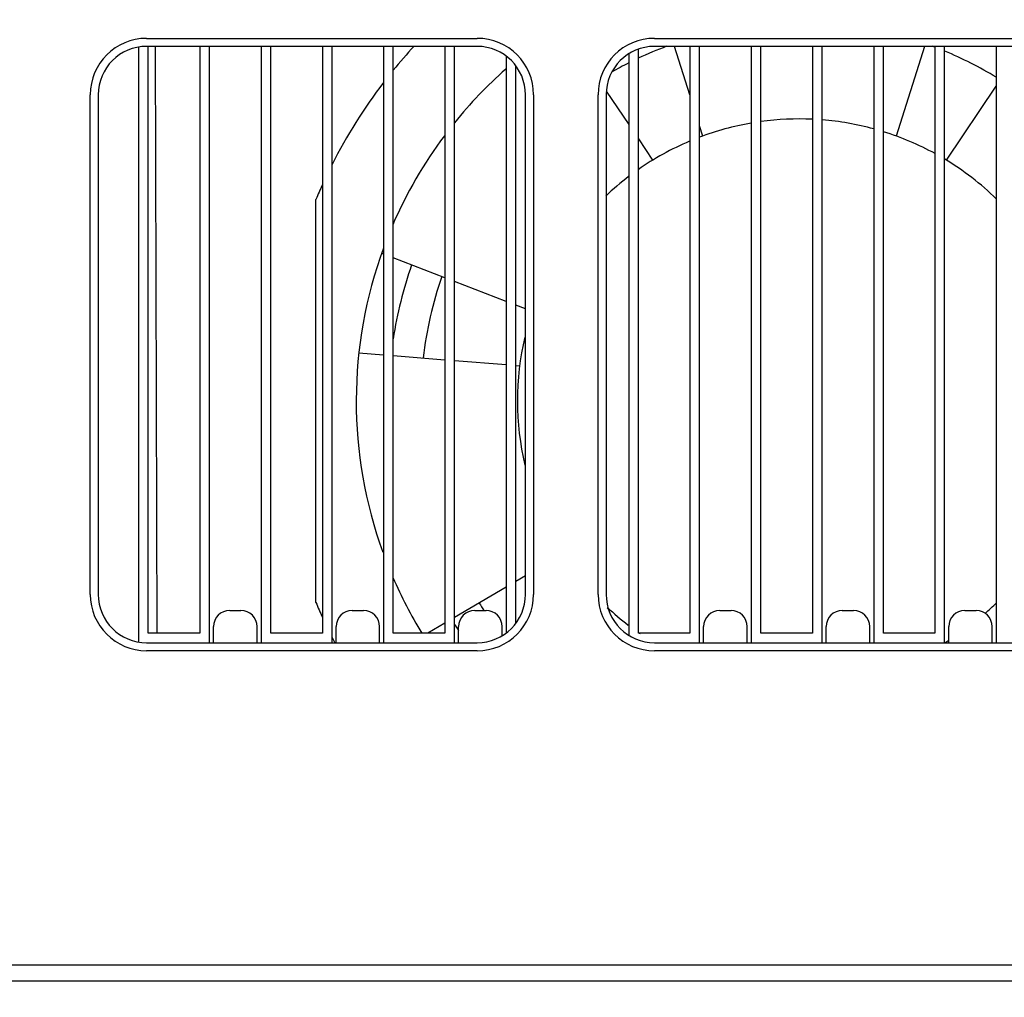
# Model space of a CAD drawing. Extents: x -1585 to -294, y -847 to -319.
# Drawn here: x -1462 to -1401, y -847 to -786 of the extents above; entities that cross this region are included whole.
import ezdxf

# ---------------------------------------------------------------- set-up
doc = ezdxf.new("R2010")
doc.units = 0
doc.header["$LTSCALE"] = 5
doc.layers.get('0').update_dxf_attribs({"linetype": 'CONTINUOUS'})
doc.layers.get('DEFPOINTS').update_dxf_attribs({"linetype": 'CONTINUOUS'})
doc.layers.add('OUTLINE', color=3, linetype='CONTINUOUS')
doc.layers.add('外カバー', color=3, linetype='CONTINUOUS')
doc.styles.add('STANDARD1', font='romans.shx', dxfattribs={"width": 0.7, "bigfont": 'bigfont.shx'})
doc.dimstyles.new('MEE-STD', dxfattribs={"dimscale": 3.333333, "dimtxt": 2.8, "dimasz": 2.5, "dimexe": 1, "dimexo": 1, "dimgap": 1, "dimtad": 3, "dimdec": 4, "dimdsep": 46, "dimtxsty": 'STANDARD1', "dimblk1": 'OPEN30', "dimblk2": 'OPEN30', "dimsah": 1, "dimcen": -1, "dimclrd": 7, "dimclre": 7, "dimclrt": 2, "dimadec": 4, "dimazin": 2, "dimtfac": 0.714286, "dimtdec": 4, "dimtmove": 0, "dimatfit": 3, "dimldrblk": 'OPEN30', "dimfxl": 1, "dimtolj": 1, "dimarcsym": 0})

# ---------------------------------------------------------------- blocks, each defined once
blk = doc.blocks.new('_OPEN30')
at = {"color": 0, "linetype": 'ByBlock'}
for p, q in [((-1, 0.2679), (0, 0)), ((0, 0), (-1, -0.2679)), ((0, 0), (-1, 0))]:
    blk.add_line(p, q, dxfattribs=at)
blk = doc.blocks.new('*D65')
at = {"layer": 'DEFPOINTS', "color": 0}
for p in [(-1570.989, -720.006), (-1416.814, -720.006), (-1506.028, -846.506)]:
    blk.add_point(p, dxfattribs=at)
at = {"layer": '外カバー', "color": 7, "lineweight": -2}
for p, q in [((-1420.148, -720.006), (-1574.323, -720.006)), ((-1570.989, -838.173), (-1570.989, -728.34)), ((-1509.362, -846.506), (-1574.323, -846.506))]:
    blk.add_line(p, q, dxfattribs=at)
at = {"layer": '外カバー', "color": 7, "lineweight": -2, "xscale": 8.33333333325, "yscale": 8.33333333325, "zscale": 8.33333333325}
for p, rotation in [((-1570.989, -720.006), 90), ((-1570.989, -846.506), 270)]:
    blk.add_blockref('_OPEN30', p, dxfattribs=dict(at, rotation=rotation))
at = {"layer": '外カバー', "color": 2, "insert": (-1578.989, -783.256), "char_height": 9.3333, "attachment_point": 5, "rotation": 90, "style": 'STANDARD1'}
blk.add_mtext('\\A1;126.5', dxfattribs=at)

msp = doc.modelspace()

# ---------------------------------------------------------------- linework, layer by layer
at = {"layer": 'OUTLINE', "linetype": 'Continuous'}
for p, q in [((-1454.52841, -787.00648), (-1434.02841, -787.00648)), ((-1423.02841, -787.00648), (-1399.02841, -787.00648)), ((-1455.02841, -787.54978), (-1455.02841, -824.46318)), ((-1434.02841, -787.50648), (-1454.52841, -787.50648)), ((-1454.42841, -823.90648), (-1454.42841, -787.50648)), ((-1453.99206, -787.50648), (-1453.89026, -823.90648)), ((-1451.22841, -787.50648), (-1451.22841, -823.90648)), ((-1450.62841, -824.50648), (-1450.62841, -787.50648)), ((-1447.42841, -787.50648), (-1447.42841, -824.50648)), ((-1446.82841, -823.90648), (-1446.82841, -787.50648)), ((-1443.62841, -787.50648), (-1443.62841, -823.90648)), ((-1443.02841, -824.50648), (-1443.02841, -787.50648)), ((-1439.82841, -787.50648), (-1439.82841, -824.50648)), ((-1439.22841, -823.90648), (-1439.22841, -787.50648)), ((-1436.02841, -787.50648), (-1436.02841, -823.90648)), ((-1435.42841, -824.50648), (-1435.42841, -787.50648)), ((-1424.02841, -823.90648), (-1424.02841, -787.67958)), ((-1399.02841, -787.50648), (-1423.02841, -787.50648)), ((-1420.82841, -790.52152), (-1421.77591, -787.50648)), ((-1420.82841, -787.50648), (-1420.82841, -823.90648)), ((-1420.22841, -824.50648), (-1420.22841, -787.50648)), ((-1417.02841, -787.50648), (-1417.02841, -824.50648)), ((-1416.42841, -823.90648), (-1416.42841, -787.50648)), ((-1413.22841, -787.50648), (-1413.22841, -823.90648)), ((-1412.62841, -824.50648), (-1412.62841, -787.50648)), ((-1409.42841, -787.50648), (-1409.42841, -824.50648)), ((-1408.82841, -823.90648), (-1408.82841, -787.50648)), ((-1406.28091, -787.50648), (-1408.02841, -793.0672)), ((-1405.62841, -787.50648), (-1405.62841, -823.90648)), ((-1405.02841, -824.50648), (-1405.02841, -787.50648)), ((-1401.82841, -787.50648), (-1401.82841, -824.50648)), ((-1432.22841, -788.10786), (-1432.22841, -823.9051)), ((-1424.62841, -787.96906), (-1424.62841, -824.0439)), ((-1431.62841, -823.3047), (-1431.62841, -788.70826)), ((-1426.02023, -790.29423), (-1424.62841, -792.3589)), ((-1404.91884, -794.5644), (-1401.82841, -789.97821)), ((-1458.02841, -821.50648), (-1458.02841, -790.50648)), ((-1457.52841, -790.50648), (-1457.52841, -821.50648)), ((-1431.02841, -821.50648), (-1431.02841, -790.50648)), ((-1430.52841, -790.50648), (-1430.52841, -821.50648)), ((-1426.52841, -821.50648), (-1426.52841, -790.50648)), ((-1426.02841, -790.50648), (-1426.02841, -821.50648)), ((-1420.02841, -793.0672), (-1420.22841, -792.43078)), ((-1424.02841, -793.24897), (-1423.14059, -794.56599)), ((-1444.02841, -822.00648), (-1444.02841, -797.00648)), ((-1439.82841, -800.39131), (-1439.95639, -800.34187)), ((-1436.02841, -801.85946), (-1439.22841, -800.62313)), ((-1432.22841, -803.3276), (-1435.42841, -802.09127)), ((-1431.02841, -803.79123), (-1431.62841, -803.55942)), ((-1441.36531, -806.51582), (-1439.82841, -806.6391)), ((-1439.22841, -806.68722), (-1436.02841, -806.94389)), ((-1435.42841, -806.99201), (-1432.22841, -807.24868)), ((-1431.62841, -807.2968), (-1431.39076, -807.31586)), ((-1431.02841, -820.36414), (-1431.62841, -820.71484)), ((-1432.22841, -821.06553), (-1435.42841, -822.93589)), ((-1449.37841, -822.50648), (-1448.67841, -822.50648)), ((-1441.77841, -822.50648), (-1441.07841, -822.50648)), ((-1434.17841, -822.50648), (-1433.47841, -822.50648)), ((-1418.97841, -822.50648), (-1418.27841, -822.50648)), ((-1411.37841, -822.50648), (-1410.67841, -822.50648)), ((-1403.77841, -822.50648), (-1403.07841, -822.50648)), ((-1436.02841, -823.28658), (-1437.089, -823.90648)), ((-1450.37841, -824.50648), (-1450.37841, -823.50648)), ((-1447.67841, -824.50648), (-1447.67841, -823.50648)), ((-1442.77841, -824.50648), (-1442.77841, -823.50648)), ((-1440.07841, -824.50648), (-1440.07841, -823.50648)), ((-1435.17841, -824.50648), (-1435.17841, -823.50648)), ((-1432.47841, -824.07346), (-1432.47841, -823.50648)), ((-1419.97841, -824.50648), (-1419.97841, -823.50648)), ((-1417.27841, -824.50648), (-1417.27841, -823.50648)), ((-1412.37841, -824.50648), (-1412.37841, -823.50648)), ((-1409.67841, -824.50648), (-1409.67841, -823.50648)), ((-1404.77841, -824.50648), (-1404.77841, -823.50648)), ((-1402.07841, -824.50648), (-1402.07841, -823.50648)), ((-1454.52841, -824.50648), (-1434.02841, -824.50648)), ((-1451.22841, -823.90648), (-1454.42841, -823.90648)), ((-1443.62841, -823.90648), (-1446.82841, -823.90648)), ((-1436.02841, -823.90648), (-1439.22841, -823.90648)), ((-1420.82841, -823.90648), (-1424.02841, -823.90648)), ((-1423.02841, -824.50648), (-1399.02841, -824.50648)), ((-1413.22841, -823.90648), (-1416.42841, -823.90648)), ((-1405.62841, -823.90648), (-1408.82841, -823.90648)), ((-1434.02841, -825.00648), (-1454.52841, -825.00648)), ((-1399.02841, -825.00648), (-1423.02841, -825.00648)), ((-1353.52841, -844.50648), (-1488.52841, -844.50648)), ((-1351.02841, -845.50648), (-1491.02841, -845.50648))]:
    msp.add_line(p, q, dxfattribs=at)
for centre, radius, start, end in [((-1454.52841, -790.50648), 3.5, 90, 180), ((-1434.02841, -790.50648), 3.5, 0, 90), ((-1423.02841, -790.50648), 3.5, 90, 180), ((-1454.52841, -790.50648), 3, 90, 180), ((-1414.02841, -809.50648), 32.5, 137.391524, 140.8448388), ((-1434.02841, -790.50648), 3, 0, 90), ((-1423.02841, -790.50648), 3, 90, 180), ((-1414.02841, -809.50648), 23.5, 110.5428588, 115.1902317), ((-1414.02841, -809.50648), 23.5, 69.0515936, 69.4571412), ((-1414.02841, -809.50648), 23.5, 58.7167827, 67.4767662), ((-1414.02841, -809.50648), 27.5, 131.5184003, 141.104165), ((-1414.02841, -809.50648), 23.5, 116.8120488, 119.7185295), ((-1414.02841, -809.50648), 32.5, 142.5560402, 153.1693044), ((-1414.02841, -809.50648), 17.5, 87.3781222, 97.8971757), ((-1414.02841, -809.50648), 17.5, 74.7402438, 85.4026701), ((-1414.02841, -809.50648), 17.5, 99.8900464, 110.7750642), ((-1414.02841, -809.50648), 27.5, 143.2329762, 156.5933761), ((-1414.02841, -809.50648), 17.5, 61.2641991, 72.702632), ((-1414.02841, -809.50648), 17.5, 112.9402331, 124.9367508), ((-1414.02841, -809.50648), 17.5, 45.7176308, 59.0385206), ((-1414.02841, -809.50648), 17.5, 127.2854082, 133.4124968), ((-1414.02841, -809.50648), 32.5, 155.6211861, 157.3801351), ((-1414.02841, -809.50648), 27.5, 159.8390197, 199.9529803), ((-1414.02841, -809.50648), 25.5, 160.663775, 171.2924579), ((-1414.02841, -809.50648), 23.5, 160.8160724, 173.4742938), ((-1414.02841, -809.50648), 17.5, 166.9044838, 193.1610846), ((-1414.02841, -809.50648), 27.5, 203.4558202, 211.5877076), ((-1454.52841, -821.50648), 3.5, 180, 270), ((-1454.52841, -821.50648), 3, 180, 270), ((-1414.02841, -809.50648), 32.5, 202.6198649, 204.3845475), ((-1434.02841, -821.50648), 3.5, 270, 0), ((-1434.02841, -821.50648), 3, 270, 0), ((-1414.02841, -809.50648), 23.5, 212.245687, 213.5951728), ((-1423.02841, -821.50648), 3.5, 180, 270), ((-1423.02841, -821.50648), 3, 180, 270), ((-1414.02841, -809.50648), 17.5, 311.1191205, 314.2649433), ((-1449.37841, -823.50648), 1, 90, 180), ((-1448.67841, -823.50648), 1, 0, 90), ((-1441.77841, -823.50648), 1, 90, 180), ((-1441.07841, -823.50648), 1, 0, 90), ((-1434.17841, -823.50648), 1, 90, 180), ((-1433.47841, -823.50648), 1, 0, 90), ((-1414.02841, -809.50648), 17.5, 227.0277277, 232.6171495), ((-1418.97841, -823.50648), 1, 90, 180), ((-1418.27841, -823.50648), 1, 0, 90), ((-1411.37841, -823.50648), 1, 90, 180), ((-1410.67841, -823.50648), 1, 0, 90), ((-1403.77841, -823.50648), 1, 90, 180), ((-1403.07841, -823.50648), 1, 0, 90), ((-1414.02841, -809.50648), 25.5, 212.9195493, 213.9516001), ((-1414.02841, -809.50648), 17.5, 235.2261426, 235.5854338), ((-1414.02841, -809.50648), 32.5, 206.8240773, 207.4902128), ((-1414.02841, -809.50648), 23.5, 218.2554335, 218.2965234), ((-1414.02841, -809.50648), 17.5, 300.9936401, 301.9393436)]:
    msp.add_arc(centre, radius, start, end, dxfattribs=at)

# ---------------------------------------------------------------- dimensions: what is measured, and where the dimension line sits
at = {"layer": '外カバー'}
dim = msp.add_linear_dim(base=(-1570.98918, -720.00648), p1=(-1506.02841, -846.50648), p2=(-1416.81444, -720.00648), angle=90, dimstyle='MEE-STD', dxfattribs=at)
dim.commit()
dim.dimension.update_dxf_attribs({"geometry": '*D65', "text_midpoint": (-1578.98918, -783.25648)})

doc.saveas('drawing.dxf')
